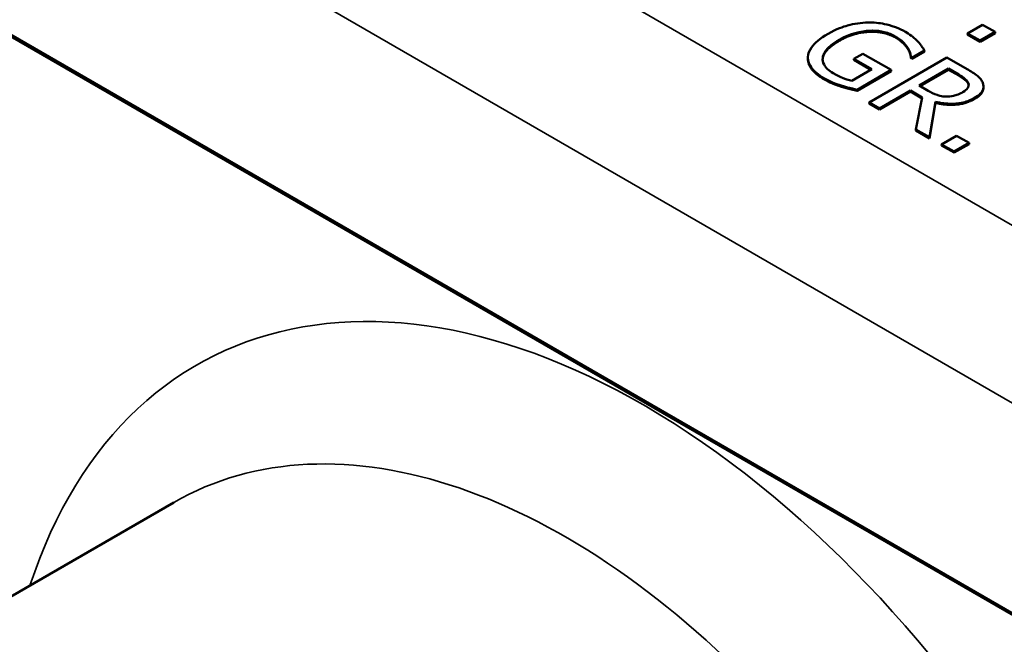
# Model space of a CAD drawing. Units: inches. Extents: x 0.1 to 21.9, y 0.1 to 16.9.
# Drawn here: x 16.6 to 17.7, y 13.2 to 14 of the extents above; entities that cross this region are included whole.
import ezdxf

# ---------------------------------------------------------------- set-up
doc = ezdxf.new("R2010")
doc.units = ezdxf.units.IN
doc.header["$MEASUREMENT"] = 0
doc.layers.add('Visible (ANSI)', color=7, linetype='Continuous', lineweight=50)
doc.layers.add('Visible Narrow (ANSI)', color=7, linetype='Continuous', lineweight=35)

msp = doc.modelspace()

# ---------------------------------------------------------------- linework, layer by layer
at = {"layer": 'Visible (ANSI)'}
for p, q in [((18.5792, 12.7784), (16.0141, 14.2594)), ((16.0164, 14.2597), (18.5796, 12.7798)), ((17.6807, 13.9465), (17.6638, 13.9367)), ((17.6949, 13.9383), (17.6807, 13.9465)), ((17.6638, 13.9355), (17.6638, 13.9367)), ((17.6638, 13.9367), (17.678, 13.9286)), ((17.678, 13.9273), (17.6638, 13.9355)), ((17.678, 13.9286), (17.6949, 13.9383)), ((17.6949, 13.9371), (17.678, 13.9273)), ((17.6949, 13.9371), (17.6949, 13.9383)), ((17.678, 13.9273), (17.678, 13.9286)), ((17.5451, 13.9137), (17.5348, 13.9078)), ((17.5772, 13.8952), (17.5451, 13.9137)), ((17.5958, 13.9192), (17.5958, 13.9204)), ((17.6005, 13.9091), (17.6147, 13.9173)), ((17.6147, 13.9161), (17.6005, 13.9079)), ((17.6147, 13.9161), (17.6147, 13.9173)), ((17.4826, 13.908), (17.4826, 13.9092)), ((17.4995, 13.9081), (17.4995, 13.9093)), ((17.5348, 13.9078), (17.5553, 13.896)), ((17.5348, 13.9066), (17.5348, 13.9078)), ((17.5542, 13.8954), (17.5348, 13.9066)), ((17.6404, 13.9094), (17.552, 13.8584)), ((17.5995, 13.9097), (17.6005, 13.9091)), ((17.5995, 13.9085), (17.5995, 13.9097)), ((17.6005, 13.9079), (17.5995, 13.9085)), ((17.6005, 13.9079), (17.6005, 13.9091)), ((17.6632, 13.8963), (17.6404, 13.9094)), ((17.5553, 13.896), (17.5324, 13.8828)), ((17.5386, 13.8729), (17.5772, 13.8952)), ((17.5772, 13.894), (17.5386, 13.8717)), ((17.5772, 13.894), (17.5772, 13.8952)), ((17.6087, 13.8776), (17.642, 13.8968)), ((17.642, 13.8955), (17.6098, 13.877)), ((17.642, 13.8968), (17.6537, 13.89)), ((17.642, 13.8955), (17.642, 13.8968)), ((17.6537, 13.8888), (17.642, 13.8955)), ((17.5386, 13.8717), (17.5386, 13.8729)), ((17.5638, 13.8516), (17.5989, 13.8719)), ((17.5989, 13.8707), (17.5638, 13.8504)), ((17.5989, 13.8707), (17.5989, 13.8719)), ((17.5989, 13.8719), (17.6124, 13.8641)), ((17.6122, 13.863), (17.5989, 13.8707)), ((17.6191, 13.8716), (17.6087, 13.8776)), ((17.6818, 13.8754), (17.6818, 13.8766)), ((17.552, 13.8572), (17.552, 13.8584)), ((17.552, 13.8584), (17.5638, 13.8516)), ((17.5638, 13.8504), (17.552, 13.8572)), ((17.6124, 13.8641), (17.6052, 13.8277)), ((17.6204, 13.8189), (17.6274, 13.8593)), ((17.6274, 13.858), (17.6204, 13.8177)), ((17.6274, 13.858), (17.6274, 13.8593)), ((17.5638, 13.8504), (17.5638, 13.8516)), ((17.6052, 13.8265), (17.6052, 13.8277)), ((17.6052, 13.8277), (17.6204, 13.8189)), ((17.6204, 13.8177), (17.6052, 13.8265)), ((17.6204, 13.8177), (17.6204, 13.8189)), ((17.6512, 13.8206), (17.6343, 13.8109)), ((17.6485, 13.8027), (17.6654, 13.8125)), ((17.6654, 13.8125), (17.6512, 13.8206)), ((17.6654, 13.8112), (17.6654, 13.8125)), ((17.6343, 13.8097), (17.6343, 13.8109)), ((17.6343, 13.8109), (17.6485, 13.8027)), ((17.6485, 13.8015), (17.6343, 13.8097)), ((17.6654, 13.8112), (17.6485, 13.8015)), ((17.6485, 13.8015), (17.6485, 13.8027)), ((16.0883, 13.0151), (16.7635, 13.405))]:
    msp.add_line(p, q, dxfattribs=at)
for points, degree, knots in [([(17.5508, 13.949), (17.5468, 13.9489), (17.543, 13.9486), (17.5352, 13.9475), (17.5314, 13.9466), (17.5229, 13.9443), (17.515, 13.9418), (17.5056, 13.9363)], 3, [-0.2551351, -0.2551351, -0.2551351, -0.2551351, -0.1799616, -0.1799616, -0.1014333, -0.1014333, 0, 0, 0, 0]), ([(17.5934, 13.9384), (17.5899, 13.9404), (17.5861, 13.9422), (17.5769, 13.9456), (17.5726, 13.9467), (17.5635, 13.9486), (17.5572, 13.9492), (17.5508, 13.949)], 3, [-0.09342519, -0.09342519, -0.09342519, -0.09342519, -0.07356101, -0.07356101, -0.04919626, -0.04919626, 0, 0, 0, 0]), ([(17.5056, 13.9363), (17.4959, 13.9308), (17.4902, 13.9256), (17.4843, 13.9173), (17.4828, 13.9136), (17.4826, 13.9098)], 3, [-0.1188895, -0.1188895, -0.1188895, -0.1188895, -0.0502727, -0.0502727, 0, 0, 0, 0]), ([(17.5182, 13.9295), (17.5216, 13.9314), (17.5252, 13.9332), (17.5328, 13.9362), (17.5366, 13.9373), (17.5469, 13.9395), (17.5522, 13.9398), (17.5607, 13.9398), (17.5651, 13.9393), (17.5741, 13.9371), (17.5782, 13.9354), (17.5818, 13.9333)], 3, [-0.14476, -0.14476, -0.14476, -0.14476, -0.1231595, -0.1231595, -0.1037904, -0.1037904, -0.073823, -0.073823, -0.0391792, -0.0391792, 0, 0, 0, 0]), ([(17.6073, 13.9275), (17.6056, 13.9294), (17.6036, 13.9313), (17.6, 13.9341), (17.5975, 13.936), (17.5934, 13.9384)], 3, [-0.1227256, -0.1227256, -0.1227256, -0.1227256, -0.0447814, -0.0447814, 0, 0, 0, 0]), ([(17.4995, 13.9093), (17.4997, 13.911), (17.5003, 13.9127), (17.502, 13.916), (17.5032, 13.9177), (17.5066, 13.9214), (17.5103, 13.9249), (17.5182, 13.9295)], 3, [-0.2110191, -0.2110191, -0.2110191, -0.2110191, -0.1501183, -0.1501183, -0.0847464, -0.0847464, 0, 0, 0, 0]), ([(17.5818, 13.9333), (17.5852, 13.9314), (17.5882, 13.9292), (17.592, 13.9255), (17.5942, 13.9232), (17.5958, 13.9204)], 3, [-0.1027768, -0.1027768, -0.1027768, -0.1027768, -0.0376585, -0.0376585, 0, 0, 0, 0]), ([(17.6147, 13.9173), (17.6139, 13.9189), (17.6126, 13.9207), (17.611, 13.9231), (17.6094, 13.9253), (17.6073, 13.9275)], 3, [-0.09026114, -0.09026114, -0.09026114, -0.09026114, -0.03284685, -0.03284685, 0, 0, 0, 0]), ([(17.5958, 13.9204), (17.5971, 13.9184), (17.5982, 13.9163), (17.5991, 13.9129), (17.5993, 13.9113), (17.5995, 13.9097)], 3, [-0.04529711, -0.04529711, -0.04529711, -0.04529711, -0.02103599, -0.02103599, 0, 0, 0, 0]), ([(17.4826, 13.9098), (17.4826, 13.9076), (17.4829, 13.9054), (17.4845, 13.9011), (17.4857, 13.8991), (17.4898, 13.894), (17.4939, 13.89), (17.5016, 13.8855)], 3, [-0.1932353, -0.1932353, -0.1932353, -0.1932353, -0.1388562, -0.1388562, -0.0837263, -0.0837263, 0, 0, 0, 0]), ([(17.5016, 13.8843), (17.4922, 13.8897), (17.4826, 13.9017), (17.4826, 13.908)], 2, [0, 0, 0, 1, 1.958042, 1.958042, 1.958042]), ([(17.5114, 13.8916), (17.5089, 13.893), (17.5067, 13.8946), (17.5032, 13.8978), (17.5019, 13.8995), (17.4995, 13.9039), (17.499, 13.9066), (17.4995, 13.9093)], 3, [-0.08677816, -0.08677816, -0.08677816, -0.08677816, -0.06080856, -0.06080856, -0.03640415, -0.03640415, 0, 0, 0, 0]), ([(17.5324, 13.8828), (17.5287, 13.8836), (17.5251, 13.885), (17.5199, 13.8872), (17.516, 13.889), (17.5114, 13.8916)], 3, [-0.1257454, -0.1257454, -0.1257454, -0.1257454, -0.0494748, -0.0494748, 0, 0, 0, 0]), ([(17.681, 13.8806), (17.6805, 13.882), (17.6797, 13.8834), (17.6777, 13.8861), (17.6765, 13.8873), (17.6716, 13.8913), (17.6674, 13.8938), (17.6632, 13.8963)], 3, [-0.08387989, -0.08387989, -0.08387989, -0.08387989, -0.06451135, -0.06451135, -0.04576532, -0.04576532, 0, 0, 0, 0]), ([(17.5016, 13.8855), (17.5044, 13.8839), (17.5075, 13.8823), (17.5139, 13.8797), (17.5172, 13.8786), (17.5205, 13.8776)], 3, [-0.05874321, -0.05874321, -0.05874321, -0.05874321, -0.02914238, -0.02914238, 0, 0, 0, 0]), ([(17.6537, 13.89), (17.6556, 13.8889), (17.6592, 13.8867), (17.663, 13.8832), (17.6641, 13.8817), (17.6647, 13.8802)], 3, [-0.05483412, -0.05483412, -0.05483412, -0.05483412, -0.02107562, -0.02107562, 0, 0, 0, 0]), ([(17.6647, 13.8802), (17.665, 13.8792), (17.6651, 13.8782), (17.6648, 13.8761), (17.6643, 13.8752), (17.6626, 13.8729), (17.6607, 13.8714), (17.6585, 13.8702)], 3, [-0.04251658, -0.04251658, -0.04251658, -0.04251658, -0.03370052, -0.03370052, -0.02351893, -0.02351893, 0, 0, 0, 0]), ([(17.6717, 13.8636), (17.6742, 13.8651), (17.6764, 13.8667), (17.6794, 13.8697), (17.6806, 13.8713), (17.682, 13.8758), (17.6819, 13.8782), (17.681, 13.8806)], 3, [-0.1007098, -0.1007098, -0.1007098, -0.1007098, -0.060835, -0.060835, -0.0324211, -0.0324211, 0, 0, 0, 0]), ([(17.5205, 13.8776), (17.5236, 13.8766), (17.5268, 13.8757), (17.5308, 13.8747), (17.5353, 13.8737), (17.5386, 13.8729)], 3, [-0.1336248, -0.1336248, -0.1336248, -0.1336248, -0.026911, -0.026911, 0, 0, 0, 0]), ([(17.6396, 13.865), (17.6378, 13.865), (17.636, 13.8652), (17.6317, 13.8659), (17.6298, 13.8666), (17.6255, 13.8682), (17.6221, 13.8699), (17.6191, 13.8716)], 3, [-0.04404323, -0.04404323, -0.04404323, -0.04404323, -0.0393935, -0.0393935, -0.03270838, -0.03270838, 0, 0, 0, 0]), ([(17.6585, 13.8702), (17.6569, 13.8692), (17.6551, 13.8683), (17.6512, 13.8668), (17.6494, 13.8662), (17.6451, 13.8653), (17.6424, 13.865), (17.6396, 13.865)], 3, [-0.04880007, -0.04880007, -0.04880007, -0.04880007, -0.03506107, -0.03506107, -0.0212397, -0.0212397, 0, 0, 0, 0]), ([(17.6818, 13.8754), (17.6818, 13.873), (17.6787, 13.8664), (17.6717, 13.8624)], 2, [0.45098, 0.45098, 0.45098, 1, 2, 2, 2]), ([(17.6274, 13.8593), (17.6304, 13.8585), (17.6335, 13.8578), (17.6398, 13.8571), (17.6429, 13.8569), (17.6522, 13.857), (17.6566, 13.8579), (17.6636, 13.8596), (17.6679, 13.8615), (17.6717, 13.8636)], 3, [-0.07709014, -0.07709014, -0.07709014, -0.07709014, -0.06754694, -0.06754694, -0.05846984, -0.05846984, -0.04059237, -0.04059237, 0, 0, 0, 0])]:
    msp.add_open_spline(points, degree=degree, knots=knots, dxfattribs=at)
for points in [[(17.5818, 13.9321), (17.5691, 13.9394), (17.5341, 13.9375), (17.5182, 13.9282)], [(17.5182, 13.9282), (17.5093, 13.9231), (17.5001, 13.913), (17.4995, 13.9081)], [(17.5958, 13.9192), (17.594, 13.9223), (17.5871, 13.929), (17.5818, 13.9321)], [(17.5995, 13.9085), (17.5992, 13.9109), (17.5981, 13.9156), (17.5958, 13.9192)], [(17.4995, 13.9081), (17.4994, 13.9074), (17.4993, 13.9067)], [(17.5205, 13.8763), (17.5149, 13.8781), (17.5066, 13.8814), (17.5016, 13.8843)], [(17.6647, 13.879), (17.6638, 13.8814), (17.6585, 13.886), (17.6537, 13.8888)], [(17.5386, 13.8717), (17.5354, 13.8724), (17.5247, 13.875), (17.5205, 13.8763)], [(17.665, 13.8776), (17.6649, 13.8783), (17.6647, 13.879)], [(17.6717, 13.8624), (17.662, 13.8568), (17.639, 13.855), (17.6274, 13.858)]]:
    msp.add_open_spline(points, degree=2, dxfattribs=at)
at = {"layer": 'Visible Narrow (ANSI)'}
for p, q in [((18.481, 13.2765), (16.302, 14.5346)), ((16.0216, 14.495), (18.5849, 13.0151)), ((17.5182, 13.9282), (17.5182, 13.9295)), ((17.5818, 13.9321), (17.5818, 13.9333)), ((17.5016, 13.8843), (17.5016, 13.8855)), ((17.6537, 13.8888), (17.6537, 13.89)), ((17.6647, 13.879), (17.6647, 13.8802)), ((17.5205, 13.8763), (17.5205, 13.8776)), ((17.6717, 13.8624), (17.6717, 13.8636))]:
    msp.add_line(p, q, dxfattribs=at)
for centre, major_axis, ratio, start_param, end_param in [((16.7229, 13.5704), (1.75, 0), 0.57735, 0.287979, 1.282817), ((16.7229, 13.5194), (1.6875, 0), 0.57735, 0.287979, 1.282817), ((17.2718, 12.6845), (-0.4728, 0.8815), 0.597134, 3.950068, 6.800852), ((17.1835, 12.6371), (0.4101, -0.7733), 0.599894, 0.806998, 3.163193)]:
    msp.add_ellipse(centre, major_axis=major_axis, ratio=ratio, start_param=start_param, end_param=end_param, dxfattribs=at)
for points, knots in [([(18.4635, 13.9455), (18.4004, 14.0779), (18.2982, 14.2011), (18.0261, 14.4128), (17.8549, 14.5002), (17.5282, 14.6053), (17.3843, 14.6363), (17.2349, 14.6549)], [-4.582701, -4.582701, -4.582701, -4.582701, -2.902201, -2.902201, -1.186246, -1.186246, 0, 0, 0, 0]), ([(17.2199, 14.5678), (17.3638, 14.5502), (17.5023, 14.5207), (17.8165, 14.4202), (17.9811, 14.3363), (18.2424, 14.1326), (18.3404, 14.0137), (18.4008, 13.886)], [0, 0, 0, 0, 1.186246, 1.186246, 2.902201, 2.902201, 4.582701, 4.582701, 4.582701, 4.582701])]:
    msp.add_open_spline(points, degree=3, knots=knots, dxfattribs=at)

doc.saveas('drawing.dxf')
